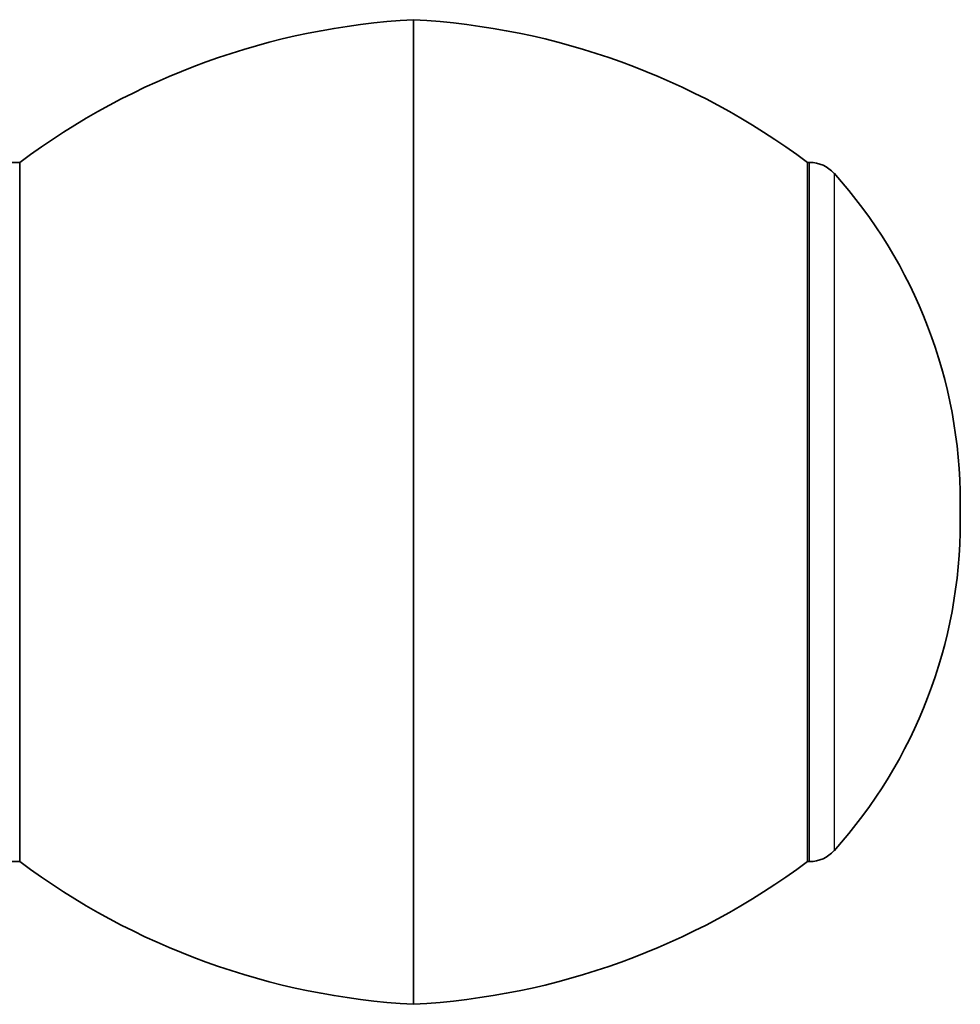
# Model space of a CAD drawing. Units: millimetres. Extents: x -6053 to 6263, y -4598 to 4895.
# Drawn here: x 1195 to 1224, y -1685 to -1655 of the extents above; entities that cross this region are included whole.
import ezdxf

# ---------------------------------------------------------------- set-up
doc = ezdxf.new("R2010")
doc.units = ezdxf.units.MM
doc.layers.add('Widoczne (ISO)', color=7, linetype='Continuous', lineweight=35)
doc.layers.add('Widoczne wąskie (ISO)', color=7, linetype='Continuous', lineweight=25)

msp = doc.modelspace()

# ---------------------------------------------------------------- linework, layer by layer
at = {"layer": 'Widoczne (ISO)'}
for p, q in [((1207.012, -1654.878), (1207.012, -1684.878)), ((1207.012, -1684.878), (1207.012, -1654.878)), ((1195.012, -1659.228), (1165.012, -1659.228)), ((1195.012, -1659.228), (1195.012, -1680.528)), ((1219.012, -1680.528), (1219.012, -1659.228)), ((1219.012, -1659.228), (1219.076, -1659.228)), ((1223.665, -1670.168), (1223.665, -1669.588)), ((1195.012, -1680.528), (1165.012, -1680.528)), ((1219.012, -1680.528), (1219.076, -1680.528))]:
    msp.add_line(p, q, dxfattribs=at)
for centre, radius, start, end in [((1208.188, -1676.847), 22, 93.062, 126.7891), ((1205.837, -1676.847), 22, 53.2109, 86.938), ((1219.076, -1660.228), 1, 41.9592, 90), ((1208.665, -1669.588), 15, 0, 41.9592), ((1208.665, -1670.168), 15, 318.0408, 0), ((1219.076, -1679.528), 1, 270, 318.0408), ((1208.188, -1662.909), 22, 233.2109, 266.938), ((1205.837, -1662.909), 22, 273.062, 306.7891)]:
    msp.add_arc(centre, radius, start, end, dxfattribs=at)
at = {"layer": 'Widoczne wąskie (ISO)'}
for p, q in [((1219.076, -1680.528), (1219.076, -1659.228)), ((1219.82, -1659.559), (1219.82, -1680.197))]:
    msp.add_line(p, q, dxfattribs=at)

doc.saveas('drawing.dxf')
